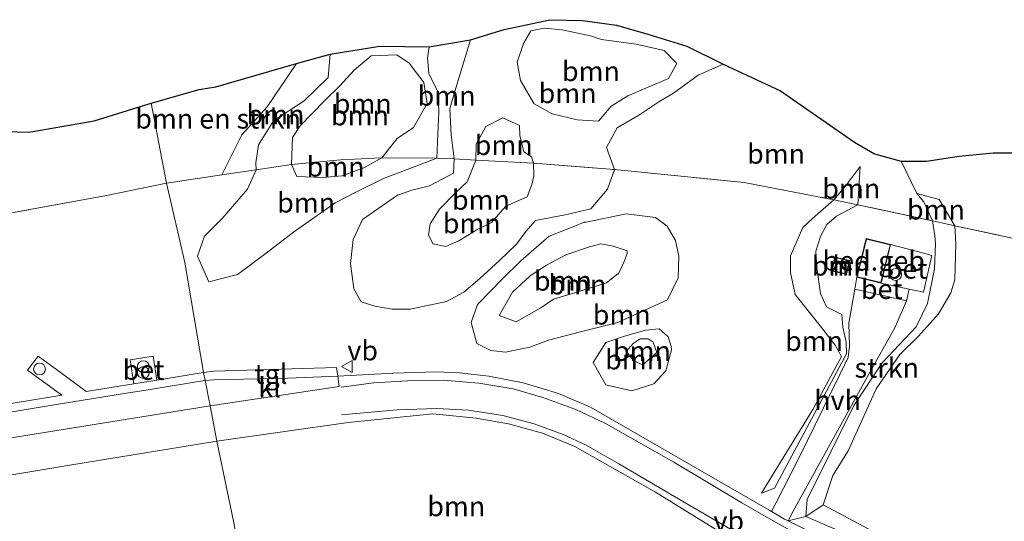
# Model space of a CAD drawing. Units: metres. Extents: x 180000 to 190000, y 466246 to 468589.
# Drawn here: x 180662 to 180787, y 467866 to 467930 of the extents above; entities that cross this region are included whole.
import ezdxf
from ezdxf.enums import TextEntityAlignment as Align

# ---------------------------------------------------------------- set-up
doc = ezdxf.new("R2010")
doc.units = ezdxf.units.M
doc.linetypes.add('IE-TERREINAFSCHEIDING', pattern=[10, 8, -2])
doc.layers.get('0').update_dxf_attribs({"lineweight": 25})
for name, color, linetype, lineweight in [('B-ME-GR-BOMENSTRUIKEN-GV-B6', 93, 'Continuous', 18), ('B-ME-GR-BOOM-GV-B6', 93, 'Continuous', 18), ('B-ME-GR-STRUIKEN-GV-B6', 93, 'Continuous', 18), ('B-ME-GW-KRUINLIJN-L-B1', 93, 'Continuous', 18), ('B-ME-GW-TEENLIJN-L-B1', 93, 'Continuous', 18), ('B-ME-IE-GRASLAND-GV-B6', 93, 'Continuous', 18), ('B-ME-IE-HULPGEOMETRIE-L-B1', 53, 'Continuous', 18), ('B-ME-IE-INRICHTINGSELEMENT-S-B1', 253, 'Continuous', 18), ('B-ME-IE-TERREINAFSCHEIDING-RASTERHEKWERK-L-B1', 8, 'IE-TERREINAFSCHEIDING', 18), ('B-ME-KG-KADASTRAAL-DAKRAND-L-B1', 13, 'Continuous', 18), ('B-ME-KG-KADASTRAAL-OPNAMEDTMGRENS-L-B1', 10, 'Continuous', 25), ('B-ME-OG-BEBOUWING-GV-B6', 173, 'Continuous', 18), ('B-ME-OG-BEBOUWING-S-B1', 173, 'Continuous', 18), ('B-ME-VH-VERH_SOORT-BETON-OVERIG-GV-B6', 8, 'IE-TERREINAFSCHEIDING-NATUURLIJK-HOUTWAL', 18), ('B-ME-VH-VERH_SOORT-BITUMEN-GV-B6', 8, 'IE-TERREINAFSCHEIDING-NATUURLIJK-HOUTWAL', 18), ('B-ME-VH-VERH_SOORT-HALF_VERHARDING-GV-B6', 8, 'IE-TERREINAFSCHEIDING-NATUURLIJK-HOUTWAL', 18), ('B-ME-VH-VERH_SOORT-KLINKERS-GV-B6', 8, 'IE-TERREINAFSCHEIDING-NATUURLIJK-HOUTWAL', 18), ('B-ME-VH-VERH_SOORT-TEGELS-GV-B6', 8, 'Continuous', 18), ('B-ME-VW-MARKERING-STREEP-015-L-B1', 7, 'Continuous', 18), ('B-ME-VW-MEUBILAIR_WEGMEUBILAIR-VERKEERSBORD-S-B1', 8, 'Continuous', 18)]:
    doc.layers.add(name, color=color, linetype=linetype, lineweight=lineweight)
doc.styles.add('NLCS-ISO', font='NLCS-ISO.TTF')
doc.linetypes.add('IE-TERREINAFSCHEIDING-NATUURLIJK-HOUTWAL', pattern='A,7,-1.5,[67,NLCS.SHX,S=0.75,R=45,X=0,Y=0],-1.5,7,-1.5,[70,NLCS.SHX,S=0.75,R=0,X=0,Y=0],-1.5', length=20)

# ---------------------------------------------------------------- blocks, each defined once
blk = doc.blocks.new('dtb')
blk.add_circle((0, 0), 0.75)
blk = doc.blocks.new('verkeersbord')
for p, q in [((0, 0.75), (-0.75, -0.625)), ((0.75, -0.625), (0, 0.75)), ((-0.75, -0.625), (0.75, -0.625))]:
    blk.add_line(p, q)
blk = doc.blocks.new('prullenbak')
for centre in [(-0.375, 0), (0.375, 0)]:
    blk.add_circle(centre, 0.75)

msp = doc.modelspace()

# ---------------------------------------------------------------- linework, layer by layer
at = {"layer": 'B-ME-GR-BOMENSTRUIKEN-GV-B6'}
for points in [[(180680.649, 467909.367, 29.2), (180678.673, 467919.519, 29.346), (180684.798, 467921.275, 29.12), (180686.913, 467921.612, 29.132), (180697.137, 467924.542, 29.43), (180693.4, 467919.074, 29.298), (180690.178, 467915.507, 29.298), (180687.653, 467910.445, 29.395), (180680.649, 467909.367, 29.2)], [(180657.191, 467916.021, 29.25), (180663.185, 467915.847, 29.228), (180667.089, 467916.522, 29.268), (180671.462, 467917.293, 29.298), (180678.673, 467919.519, 29.346), (180680.649, 467909.367, 29.2), (180673.007, 467907.788, 29.158), (180653.535, 467904.256, 29.344)]]:
    msp.add_polyline3d(points, dxfattribs=at)
at = {"layer": 'B-ME-GR-BOOM-GV-B6'}
for points in [[(180717.14, 467912.443, 29.759), (180716.765, 467915.516, 29.523), (180716.589, 467918.851, 29.493), (180717.315, 467921.44, 29.481), (180718.491, 467925.196, 29.465), (180719.197, 467927.545, 29.252), (180723.477, 467928.883, 29.258), (180729.25, 467930.122, 29.302), (180733.4, 467930.01, 29.296), (180737.731, 467929.43, 29.37), (180741.671, 467928.279, 29.404), (180746.649, 467926.753, 29.406), (180751.26, 467924.474, 29.432), (180748.091, 467923.101, 29.489), (180744.929, 467920.811, 29.489), (180743.212, 467919.8, 29.497), (180740.543, 467918.024, 29.465), (180737.808, 467916.381, 29.467), (180736.435, 467913.891, 29.511), (180737.476, 467911.097, 29.643), (180727.201, 467911.921, 29.871), (180726.921, 467912.726, 29.959), (180725.944, 467913.343, 29.959), (180725.448, 467915.413, 29.961), (180725.416, 467916.677, 29.933), (180723.282, 467917.676, 29.925), (180721.156, 467916.562, 29.925), (180719.936, 467914.328, 29.889), (180719.885, 467912.3, 29.789), (180717.14, 467912.443, 29.759)], [(180729.572, 467918.186, 30.082), (180727.285, 467919.446, 30.066), (180725.537, 467922.424, 30.06), (180725.126, 467924.741, 30.038), (180725.929, 467927.106, 29.944), (180726.862, 467928.69, 29.646), (180728.55, 467929.063, 29.646), (180730.839, 467928.813, 29.646), (180734.416, 467928.083, 29.63), (180735.819, 467927.617, 29.634), (180740.203, 467926.997, 29.76), (180743.763, 467926.217, 29.806), (180745.35, 467924.579, 29.852), (180744.319, 467922.675, 29.78), (180739.172, 467920.466, 29.81), (180737.052, 467919.142, 29.854), (180735.432, 467917.251, 29.946), (180732.734, 467917.398, 30.046), (180729.572, 467918.186, 30.082)], [(180729.572, 467918.186, 30.082), (180732.734, 467917.398, 30.046), (180735.432, 467917.251, 29.946), (180737.052, 467919.142, 29.854), (180739.172, 467920.466, 29.81), (180744.319, 467922.675, 29.78), (180745.35, 467924.579, 29.852), (180743.763, 467926.217, 29.806), (180740.203, 467926.997, 29.76), (180735.819, 467927.617, 29.634), (180734.416, 467928.083, 29.63), (180730.839, 467928.813, 29.646), (180728.55, 467929.063, 29.646), (180726.862, 467928.69, 29.646), (180725.929, 467927.106, 29.944), (180725.126, 467924.741, 30.038), (180725.537, 467922.424, 30.06), (180727.285, 467919.446, 30.066), (180729.572, 467918.186, 30.082)], [(180717.14, 467912.443, 29.759), (180714.919, 467912.558, 29.734), (180715.041, 467915.605, 29.608), (180715.175, 467918.396, 29.586), (180715.094, 467920.874, 29.526), (180713.893, 467923.293, 29.432), (180713.739, 467925.269, 29.428), (180713.939, 467926.659, 29.284), (180719.197, 467927.545, 29.252), (180718.491, 467925.196, 29.465), (180717.315, 467921.44, 29.481), (180716.589, 467918.851, 29.493), (180716.765, 467915.516, 29.523), (180717.14, 467912.443, 29.759)], [(180701.378, 467925.758, 29.554), (180701.154, 467922.768, 29.408), (180698.08, 467919.833, 29.366), (180694.199, 467917.303, 29.424), (180692.316, 467914.25, 29.378), (180691.951, 467911.944, 29.36), (180692.018, 467911.075, 29.573), (180687.653, 467910.445, 29.395), (180690.178, 467915.507, 29.298), (180693.4, 467919.074, 29.298), (180697.137, 467924.542, 29.43), (180701.378, 467925.758, 29.554)], [(180707.952, 467912.605, 29.763), (180709.898, 467915.033, 29.855), (180711.959, 467916.443, 29.937), (180713.704, 467919.478, 29.963), (180713.288, 467922.169, 29.915), (180711.425, 467924.616, 29.971), (180709.851, 467925.645, 29.919), (180706.599, 467925.55, 29.901), (180704.433, 467923.703, 29.895), (180702.635, 467921.742, 29.881), (180700.666, 467919.827, 29.881), (180697.581, 467916.632, 29.879), (180696.605, 467915.183, 29.879), (180696.501, 467911.722, 29.755), (180692.018, 467911.075, 29.573), (180691.951, 467911.944, 29.36), (180692.316, 467914.25, 29.378), (180694.199, 467917.303, 29.424), (180698.08, 467919.833, 29.366), (180701.154, 467922.768, 29.408), (180701.378, 467925.758, 29.554), (180707.7, 467926.766, 29.51), (180713.939, 467926.659, 29.284), (180713.739, 467925.269, 29.428), (180713.893, 467923.293, 29.432), (180715.094, 467920.874, 29.526), (180715.175, 467918.396, 29.586), (180715.041, 467915.605, 29.608), (180714.919, 467912.558, 29.734), (180707.952, 467912.605, 29.763)], [(180707.952, 467912.605, 29.763), (180702.73, 467912.328, 29.97), (180696.501, 467911.722, 29.755), (180696.605, 467915.183, 29.879), (180697.581, 467916.632, 29.879), (180700.666, 467919.827, 29.881), (180702.635, 467921.742, 29.881), (180704.433, 467923.703, 29.895), (180706.599, 467925.55, 29.901), (180709.851, 467925.645, 29.919), (180711.425, 467924.616, 29.971), (180713.288, 467922.169, 29.915), (180713.704, 467919.478, 29.963), (180711.959, 467916.443, 29.937), (180709.898, 467915.033, 29.855), (180707.952, 467912.605, 29.763)], [(180777.814, 467904.578, 29.794), (180768.322, 467906.626, 29.841), (180768.642, 467911.485, 30.051), (180766.712, 467908.942, 30.001), (180765.295, 467907.279, 29.856), (180753.919, 467909.458, 29.734), (180737.476, 467911.097, 29.643), (180736.435, 467913.891, 29.511), (180737.808, 467916.381, 29.467), (180740.543, 467918.024, 29.465), (180743.212, 467919.8, 29.497), (180744.929, 467920.811, 29.489), (180748.091, 467923.101, 29.489), (180751.26, 467924.474, 29.432), (180758.538, 467921.079, 29.552), (180767.889, 467914.563, 29.722), (180770.461, 467913.107, 29.754), (180773.81, 467912.157, 29.756), (180775.809, 467908.062, 30.014), (180776.705, 467907.01, 30.014), (180777.814, 467904.578, 29.794)], [(180727.201, 467911.921, 29.871), (180719.885, 467912.3, 29.789), (180719.936, 467914.328, 29.889), (180721.156, 467916.562, 29.925), (180723.282, 467917.676, 29.925), (180725.416, 467916.677, 29.933), (180725.448, 467915.413, 29.961), (180725.944, 467913.343, 29.959), (180726.921, 467912.726, 29.959), (180727.201, 467911.921, 29.871)], [(180775.809, 467908.062, 30.014), (180773.81, 467912.157, 29.756), (180777.025, 467912.175, 29.728), (180781.189, 467912.817, 29.64), (180785.5, 467913.244, 29.732), (180790.789, 467913.217, 29.768), (180795.296, 467912.379, 29.858), (180800.151, 467909.357, 29.914), (180805.294, 467906.281, 29.872), (180809.606, 467903.278, 29.902), (180813.792, 467900.33, 29.94), (180808.008, 467900.029, 29.948), (180803.013, 467900.307, 30.008), (180795.985, 467900.658, 29.704), (180780.632, 467903.97, 29.78), (180778.638, 467907.298, 29.926), (180775.809, 467908.062, 30.014)], [(180685.339, 467885.329, 29.718), (180682.967, 467899.289, 29.22), (180680.649, 467909.367, 29.2), (180687.653, 467910.445, 29.395), (180692.018, 467911.075, 29.573), (180690.902, 467908.629, 29.29), (180687.682, 467904.875, 29.296), (180685.451, 467902.643, 29.286), (180684.578, 467900.104, 29.286), (180686.008, 467896.871, 29.284), (180689.64, 467897.792, 29.284), (180693.114, 467900.382, 29.294), (180696.727, 467903.157, 29.324), (180702.043, 467906.869, 29.352), (180704.829, 467908.308, 29.326), (180708.149, 467909.961, 29.334), (180712.948, 467911.794, 29.39), (180714.919, 467912.558, 29.734), (180717.14, 467912.443, 29.759), (180717.054, 467910.645, 29.551), (180713.984, 467909.049, 29.389), (180711.737, 467908.482, 29.365), (180709.943, 467907.86, 29.365), (180705.479, 467904.782, 29.387), (180704.329, 467902.204, 29.387), (180703.967, 467899.194, 29.417), (180704.41, 467895.966, 29.475), (180705.316, 467894.329, 29.519), (180707.063, 467893.747, 29.541), (180709.25, 467893.389, 29.545), (180711.528, 467893.396, 29.547), (180716.141, 467894.357, 29.605), (180718.349, 467895.554, 29.601), (180720.39, 467897.29, 29.627), (180722.874, 467899.557, 29.679), (180725.035, 467901.615, 29.665), (180726.222, 467903.234, 29.625), (180727.441, 467904.623, 29.565), (180731.401, 467905.377, 29.561), (180734.447, 467906.125, 29.595), (180736.593, 467908.627, 29.611), (180737.476, 467911.097, 29.643), (180753.919, 467909.458, 29.734), (180765.295, 467907.279, 29.856), (180762.579, 467904.869, 29.587), (180761.368, 467903.764, 29.535), (180759.797, 467900.142, 29.493), (180759.782, 467898.025, 29.485), (180760.373, 467895.264, 29.447), (180763.723, 467891.049, 29.471), (180765.464, 467888.798, 29.479), (180766.25, 467887.355, 29.487), (180762.615, 467880.631, 29.479), (180756.703, 467870.988, 29.515), (180756.121, 467870.045, 29.593), (180757.774, 467870.671, 29.659), (180766.897, 467887.732, 29.925), (180766.836, 467889.204, 29.927), (180766.409, 467891.118, 30.011), (180766.283, 467892.722, 29.953), (180764.343, 467893.677, 29.945), (180763.595, 467895.36, 29.949), (180763.14, 467898.68, 29.977), (180762.997, 467900.751, 30.029), (180763.609, 467902.621, 30.027), (180764.388, 467904.137, 30.021), (180765.605, 467905.196, 30.011), (180768.322, 467906.626, 29.841), (180777.814, 467904.578, 29.794), (180778.091, 467902.705, 29.983), (180778.158, 467901.704, 29.983), (180778.032, 467898.515, 29.983), (180777.158, 467894.096, 29.853), (180775.733, 467891.129, 29.835), (180771.426, 467886.568, 29.855), (180767.821, 467881.164, 29.807), (180761.896, 467869.216, 29.693), (180761.723, 467867.056, 29.693), (180759.483, 467866.52, 29.753), (180760.131, 467867.747, 29.727), (180769.533, 467884.822, 29.841), (180773.044, 467891.083, 29.917), (180774.482, 467894.421, 30.001), (180774.822, 467895.931, 30.039), (180776.651, 467895.532, 30.021), (180777.724, 467900.212, 30.005), (180775.874, 467900.694, 30.03), (180772.487, 467901.575, 30.077), (180769.381, 467902.333, 30.035), (180768.193, 467897.458, 29.991), (180767.957, 467895.922, 30.027), (180767.189, 467891.589, 30.049), (180767.258, 467888.686, 30.071), (180767.105, 467887.231, 30.025), (180760.824, 467874.46, 29.715), (180757.942, 467868.756, 29.677), (180757.39, 467867.69, 29.738), (180757.149, 467867.829, 29.737), (180734.404, 467880.935, 29.63), (180730.343, 467882.687, 29.63), (180725.867, 467884.027, 29.634), (180721.528, 467884.891, 29.618), (180717.817, 467885.299, 29.598), (180714.877, 467885.414, 29.634), (180709.38, 467885.269, 29.628), (180702.362, 467884.869, 29.626), (180702.202, 467885.978, 29.674), (180686.635, 467885.507, 29.686), (180685.339, 467885.329, 29.718)], [(180707.952, 467912.605, 29.763), (180714.919, 467912.558, 29.734), (180712.948, 467911.794, 29.39), (180708.149, 467909.961, 29.334), (180704.829, 467908.308, 29.326), (180702.043, 467906.869, 29.352), (180696.727, 467903.157, 29.324), (180693.114, 467900.382, 29.294), (180689.64, 467897.792, 29.284), (180686.008, 467896.871, 29.284), (180684.578, 467900.104, 29.286), (180685.451, 467902.643, 29.286), (180687.682, 467904.875, 29.296), (180690.902, 467908.629, 29.29), (180692.018, 467911.075, 29.573), (180696.501, 467911.722, 29.755), (180697.151, 467910.237, 29.645), (180700.458, 467910.104, 29.589), (180702.918, 467910.324, 29.619), (180705.761, 467911.348, 29.643), (180707.952, 467912.605, 29.763)], [(180707.952, 467912.605, 29.763), (180705.761, 467911.348, 29.643), (180702.918, 467910.324, 29.619), (180700.458, 467910.104, 29.589), (180697.151, 467910.237, 29.645), (180696.501, 467911.722, 29.755), (180702.73, 467912.328, 29.97), (180707.952, 467912.605, 29.763)], [(180717.14, 467912.443, 29.759), (180719.885, 467912.3, 29.789), (180718.784, 467909.542, 29.903), (180717.351, 467908.171, 30.105), (180715.269, 467906.053, 30.769), (180714.087, 467904.223, 30.813), (180713.879, 467902.832, 30.657), (180714.412, 467901.684, 30.491), (180716.082, 467901.326, 30.313), (180717.696, 467902.063, 30.205), (180720.123, 467903.547, 30.165), (180721.862, 467904.397, 30.101), (180723.697, 467906.434, 29.989), (180726.373, 467907.646, 29.927), (180726.981, 467909.21, 30.009), (180727.227, 467910.325, 30.009), (180727.201, 467911.921, 29.871), (180737.476, 467911.097, 29.643), (180736.593, 467908.627, 29.611), (180734.447, 467906.125, 29.595), (180731.401, 467905.377, 29.561), (180727.441, 467904.623, 29.565), (180726.222, 467903.234, 29.625), (180725.035, 467901.615, 29.665), (180722.874, 467899.557, 29.679), (180720.39, 467897.29, 29.627), (180718.349, 467895.554, 29.601), (180716.141, 467894.357, 29.605), (180711.528, 467893.396, 29.547), (180709.25, 467893.389, 29.545), (180707.063, 467893.747, 29.541), (180705.316, 467894.329, 29.519), (180704.41, 467895.966, 29.475), (180703.967, 467899.194, 29.417), (180704.329, 467902.204, 29.387), (180705.479, 467904.782, 29.387), (180709.943, 467907.86, 29.365), (180711.737, 467908.482, 29.365), (180713.984, 467909.049, 29.389), (180717.054, 467910.645, 29.551), (180717.14, 467912.443, 29.759)], [(180727.201, 467911.921, 29.871), (180727.227, 467910.325, 30.009), (180726.981, 467909.21, 30.009), (180726.373, 467907.646, 29.927), (180723.697, 467906.434, 29.989), (180721.862, 467904.397, 30.101), (180720.123, 467903.547, 30.165), (180717.696, 467902.063, 30.205), (180716.082, 467901.326, 30.313), (180714.412, 467901.684, 30.491), (180713.879, 467902.832, 30.657), (180714.087, 467904.223, 30.813), (180715.269, 467906.053, 30.769), (180717.351, 467908.171, 30.105), (180718.784, 467909.542, 29.903), (180719.885, 467912.3, 29.789), (180727.201, 467911.921, 29.871)], [(180768.322, 467906.626, 29.841), (180765.295, 467907.279, 29.856), (180766.712, 467908.942, 30.001), (180768.642, 467911.485, 30.051), (180768.322, 467906.626, 29.841)], [(180653.535, 467904.256, 29.344), (180673.007, 467907.788, 29.158), (180680.649, 467909.367, 29.2), (180682.967, 467899.289, 29.22), (180685.339, 467885.329, 29.718), (180684.786, 467885.251, 29.718), (180680.7049, 467884.591, 29.7169), (180679.4268, 467884.3843, 29.7165)], [(180768.322, 467906.626, 29.841), (180765.605, 467905.196, 30.011), (180764.388, 467904.137, 30.021), (180763.609, 467902.621, 30.027), (180762.997, 467900.751, 30.029), (180763.14, 467898.68, 29.977), (180763.595, 467895.36, 29.949), (180764.343, 467893.677, 29.945), (180766.283, 467892.722, 29.953), (180766.409, 467891.118, 30.011), (180766.836, 467889.204, 29.927), (180766.897, 467887.732, 29.925), (180757.774, 467870.671, 29.659), (180756.121, 467870.045, 29.593), (180756.703, 467870.988, 29.515), (180762.615, 467880.631, 29.479), (180766.25, 467887.355, 29.487), (180765.464, 467888.798, 29.479), (180763.723, 467891.049, 29.471), (180760.373, 467895.264, 29.447), (180759.782, 467898.025, 29.485), (180759.797, 467900.142, 29.493), (180761.368, 467903.764, 29.535), (180762.579, 467904.869, 29.587), (180765.295, 467907.279, 29.856), (180768.322, 467906.626, 29.841)], [(180777.814, 467904.578, 29.794), (180776.705, 467907.01, 30.014), (180775.809, 467908.062, 30.014), (180778.638, 467907.298, 29.926), (180780.632, 467903.97, 29.78), (180777.814, 467904.578, 29.794)], [(180726.705, 467888.57, 29.576), (180723.624, 467887.913, 29.64), (180721.759, 467888.15, 29.672), (180719.993, 467889.036, 29.666), (180719.278, 467891.686, 29.612), (180720.09, 467893.982, 29.576), (180723.261, 467897.236, 29.648), (180725.578, 467899.527, 29.592), (180729.169, 467902.627, 29.538), (180732.109, 467903.806, 29.524), (180733.732, 467904.475, 29.58), (180733.672, 467904.396, 29.578), (180738.947, 467905.496, 29.57), (180742.68, 467904.998, 29.566), (180744.122, 467903.903, 29.566), (180745.218, 467902.081, 29.56), (180745.632, 467900.093, 29.53), (180745.534, 467897.378, 29.498), (180744.179, 467894.585, 29.506), (180737.88, 467891.701, 29.566), (180733.137, 467890.486, 29.576), (180729.096, 467889.462, 29.564), (180726.705, 467888.57, 29.576)], [(180726.705, 467888.57, 29.576), (180729.096, 467889.462, 29.564), (180733.137, 467890.486, 29.576), (180737.88, 467891.701, 29.566), (180744.179, 467894.585, 29.506), (180745.534, 467897.378, 29.498), (180745.632, 467900.093, 29.53), (180745.218, 467902.081, 29.56), (180744.122, 467903.903, 29.566), (180742.68, 467904.998, 29.566), (180738.947, 467905.496, 29.57), (180733.672, 467904.396, 29.578), (180733.732, 467904.475, 29.58), (180732.109, 467903.806, 29.524), (180729.169, 467902.627, 29.538), (180725.578, 467899.527, 29.592), (180723.261, 467897.236, 29.648), (180720.09, 467893.982, 29.576), (180719.278, 467891.686, 29.612), (180719.993, 467889.036, 29.666), (180721.759, 467888.15, 29.672), (180723.624, 467887.913, 29.64), (180726.705, 467888.57, 29.576)], [(180793.87, 467856.049, 29.717), (180784.993, 467859.459, 29.477), (180775.276, 467863.341, 29.407), (180770.335, 467865.106, 29.373), (180763.92, 467868.548, 29.423), (180765.172, 467872.268, 29.321), (180767.088, 467875.42, 29.215), (180770.66, 467883.286, 29.273), (180773.637, 467887.617, 29.363), (180776.019, 467889.94, 29.297), (180778.543, 467892.777, 29.297), (180780.105, 467895.434, 29.409), (180780.628, 467897.103, 29.443), (180780.772, 467901.704, 29.585), (180780.632, 467903.97, 29.78), (180795.985, 467900.658, 29.704)], [(180733.354, 467895.754, 30.164), (180729.721, 467894.669, 30.11), (180728.115, 467893.533, 30.056), (180724.972, 467891.786, 30.056), (180722.821, 467892.571, 30.048), (180724.529, 467895.53, 30.032), (180726.755, 467897.622, 30.002), (180728.823, 467898.985, 30.02), (180731.299, 467900.289, 30.044), (180734.287, 467901.286, 30.074), (180735.737, 467901.672, 30.078), (180737.279, 467901.391, 30.082), (180739.076, 467900.792, 30.082), (180739.074, 467900.462, 30.082), (180738.674, 467899.444, 30.082), (180737.917, 467897.767, 30.084), (180737.904, 467897.859, 30.086), (180736.437, 467896.742, 30.188), (180733.354, 467895.754, 30.164)], [(180733.354, 467895.754, 30.164), (180736.437, 467896.742, 30.188), (180737.904, 467897.859, 30.086), (180737.917, 467897.767, 30.084), (180738.674, 467899.444, 30.082), (180739.074, 467900.462, 30.082), (180739.076, 467900.792, 30.082), (180737.279, 467901.391, 30.082), (180735.737, 467901.672, 30.078), (180734.287, 467901.286, 30.074), (180731.299, 467900.289, 30.044), (180728.823, 467898.985, 30.02), (180726.755, 467897.622, 30.002), (180724.529, 467895.53, 30.032), (180722.821, 467892.571, 30.048), (180724.972, 467891.786, 30.056), (180728.115, 467893.533, 30.056), (180729.721, 467894.669, 30.11), (180733.354, 467895.754, 30.164)], [(180766.898, 467897.801, 30.081), (180767.292, 467899.547, 30.013), (180765.422, 467899.995, 30.025), (180765.004, 467898.247, 30.013), (180766.898, 467897.801, 30.081)], [(180744.275, 467889.856, 29.503), (180744.63, 467888.637, 29.503), (180744.687, 467888.222, 29.503), (180743.952, 467885.537, 29.465), (180742.458, 467883.922, 29.563), (180739.669, 467883.023, 29.593), (180736.349, 467883.766, 29.559), (180734.762, 467886.602, 29.499), (180736.359, 467889.17, 29.481), (180738.585, 467889.898, 29.507), (180741.384, 467890.729, 29.541), (180743.126, 467890.874, 29.517), (180744.275, 467889.856, 29.503)], [(180744.275, 467889.856, 29.503), (180743.126, 467890.874, 29.517), (180741.384, 467890.729, 29.541), (180738.585, 467889.898, 29.507), (180736.359, 467889.17, 29.481), (180734.762, 467886.602, 29.499), (180736.349, 467883.766, 29.559), (180739.669, 467883.023, 29.593), (180742.458, 467883.922, 29.563), (180743.952, 467885.537, 29.465), (180744.687, 467888.222, 29.503), (180744.63, 467888.637, 29.503), (180744.275, 467889.856, 29.503)], [(180739.831, 467889.036, 29.847), (180740.713, 467889.626, 29.839), (180741.726, 467889.601, 29.831), (180742.346, 467889.192, 29.831), (180742.833, 467887.874, 29.871), (180741.047, 467886.336, 29.897), (180739.901, 467886.813, 29.873), (180738.94, 467887.997, 29.859), (180739.831, 467889.036, 29.847)], [(180739.831, 467889.036, 29.847), (180738.94, 467887.997, 29.859), (180739.901, 467886.813, 29.873), (180741.047, 467886.336, 29.897), (180742.833, 467887.874, 29.871), (180742.346, 467889.192, 29.831), (180741.726, 467889.601, 29.831), (180740.713, 467889.626, 29.839), (180739.831, 467889.036, 29.847)], [(180679.4268, 467884.3843, 29.7165), (180678.9529, 467887.4154, 29.7698), (180676.0086, 467886.9375, 29.7131), (180676.4932, 467883.9099, 29.7157), (180670.446, 467882.932, 29.714), (180667.773, 467884.904, 29.714), (180664.367, 467887.42, 29.709), (180662.987, 467885.633, 29.709), (180667.367, 467882.484, 29.722), (180653.941, 467880.263, 29.618)], [(180689.191, 467866.245, 29.368), (180687.037, 467876.628, 29.315), (180703.659, 467879.015, 29.399), (180714.403, 467880.094, 29.419), (180719.901, 467879.555, 29.469), (180724.006, 467878.847, 29.479), (180728.344, 467877.652, 29.485), (180732.422, 467875.95, 29.489), (180742.673, 467870.17, 29.641), (180750.9298, 467865.0225, 29.8083)], [(180659.468, 467872.117, 29.285), (180668.141, 467873.533, 29.329), (180687.037, 467876.628, 29.315), (180689.191, 467866.245, 29.368), (180690.585, 467858.445, 29.662), (180690.295, 467858.392, 29.66), (180689.7503, 467858.2921, 29.6599), (180688.4965, 467858.0621, 29.6596)]]:
    msp.add_polyline3d(points, dxfattribs=at)
at = {"layer": 'B-ME-GR-STRUIKEN-GV-B6'}
msp.add_polyline3d([(180777.814, 467904.578, 29.794), (180780.632, 467903.97, 29.78), (180780.772, 467901.704, 29.585), (180780.628, 467897.103, 29.443), (180780.105, 467895.434, 29.409), (180778.543, 467892.777, 29.297), (180776.019, 467889.94, 29.297), (180773.637, 467887.617, 29.363), (180770.66, 467883.286, 29.273), (180767.088, 467875.42, 29.215), (180765.172, 467872.268, 29.321), (180763.92, 467868.548, 29.423), (180761.723, 467867.056, 29.693), (180761.896, 467869.216, 29.693), (180767.821, 467881.164, 29.807), (180771.426, 467886.568, 29.855), (180775.733, 467891.129, 29.835), (180777.158, 467894.096, 29.853), (180778.032, 467898.515, 29.983), (180778.158, 467901.704, 29.983), (180778.091, 467902.705, 29.983), (180777.814, 467904.578, 29.794)], dxfattribs=at)
at = {"layer": 'B-ME-GW-KRUINLIJN-L-B1'}
for p, q in [((180768.642, 467911.485, 30.051), (180768.322, 467906.626, 29.841)), ((180777.814, 467904.578, 29.794), (180778.091, 467902.705, 29.983))]:
    msp.add_line(p, q, dxfattribs=at)
for points in [[(180729.572, 467918.186, 30.082), (180727.285, 467919.446, 30.066), (180725.537, 467922.424, 30.06), (180725.126, 467924.741, 30.038), (180725.929, 467927.106, 29.944), (180726.862, 467928.69, 29.646), (180728.55, 467929.063, 29.646), (180730.839, 467928.813, 29.646), (180734.416, 467928.083, 29.63), (180735.819, 467927.617, 29.634), (180740.203, 467926.997, 29.76), (180743.763, 467926.217, 29.806), (180745.35, 467924.579, 29.852), (180744.319, 467922.675, 29.78), (180739.172, 467920.466, 29.81), (180737.052, 467919.142, 29.854), (180735.432, 467917.251, 29.946), (180732.734, 467917.398, 30.046), (180729.572, 467918.186, 30.082)], [(180697.581, 467916.632, 29.879), (180700.666, 467919.827, 29.881), (180702.635, 467921.742, 29.881), (180704.433, 467923.703, 29.895), (180706.599, 467925.55, 29.901), (180709.851, 467925.645, 29.919), (180711.425, 467924.616, 29.971), (180713.288, 467922.169, 29.915), (180713.704, 467919.478, 29.963), (180711.959, 467916.443, 29.937), (180709.898, 467915.033, 29.855), (180707.952, 467912.605, 29.763), (180705.761, 467911.348, 29.643), (180702.918, 467910.324, 29.619), (180700.458, 467910.104, 29.589), (180697.151, 467910.237, 29.645), (180696.501, 467911.722, 29.755), (180696.605, 467915.183, 29.879), (180697.581, 467916.632, 29.879)], [(180727.201, 467911.921, 29.871), (180726.921, 467912.726, 29.959), (180725.944, 467913.343, 29.959), (180725.448, 467915.413, 29.961), (180725.416, 467916.677, 29.933), (180723.282, 467917.676, 29.925), (180721.156, 467916.562, 29.925), (180719.936, 467914.328, 29.889), (180719.885, 467912.3, 29.789)], [(180727.201, 467911.921, 29.871), (180727.227, 467910.325, 30.009), (180726.981, 467909.21, 30.009), (180726.373, 467907.646, 29.927), (180723.697, 467906.434, 29.989), (180721.862, 467904.397, 30.101), (180720.123, 467903.547, 30.165), (180717.696, 467902.063, 30.205), (180716.082, 467901.326, 30.313), (180714.412, 467901.684, 30.491), (180713.879, 467902.832, 30.657), (180714.087, 467904.223, 30.813), (180715.269, 467906.053, 30.769), (180717.351, 467908.171, 30.105), (180718.784, 467909.542, 29.903), (180719.885, 467912.3, 29.789)], [(180775.809, 467908.062, 30.014), (180776.705, 467907.01, 30.014), (180777.814, 467904.578, 29.794)], [(180756.121, 467870.045, 29.593), (180757.774, 467870.671, 29.659), (180766.897, 467887.732, 29.925), (180766.836, 467889.204, 29.927), (180766.409, 467891.118, 30.011), (180766.283, 467892.722, 29.953), (180764.343, 467893.677, 29.945), (180763.595, 467895.36, 29.949), (180763.14, 467898.68, 29.977), (180762.997, 467900.751, 30.029), (180763.609, 467902.621, 30.027), (180764.388, 467904.137, 30.021), (180765.605, 467905.196, 30.011), (180768.322, 467906.626, 29.841)], [(180778.091, 467902.705, 29.983), (180778.158, 467901.704, 29.983), (180778.032, 467898.515, 29.983), (180777.158, 467894.096, 29.853), (180775.733, 467891.129, 29.835), (180771.426, 467886.568, 29.855), (180767.821, 467881.164, 29.807), (180761.896, 467869.216, 29.693), (180761.723, 467867.056, 29.693)], [(180733.354, 467895.754, 30.164), (180736.437, 467896.742, 30.188), (180737.904, 467897.859, 30.086), (180737.917, 467897.767, 30.084), (180738.674, 467899.444, 30.082), (180739.074, 467900.462, 30.082), (180739.076, 467900.792, 30.082), (180737.279, 467901.391, 30.082), (180735.737, 467901.672, 30.078), (180734.287, 467901.286, 30.074), (180731.299, 467900.289, 30.044), (180728.823, 467898.985, 30.02), (180726.755, 467897.622, 30.002), (180724.529, 467895.53, 30.032), (180722.821, 467892.571, 30.048), (180724.972, 467891.786, 30.056), (180728.115, 467893.533, 30.056), (180729.721, 467894.669, 30.11), (180733.354, 467895.754, 30.164)], [(180739.831, 467889.036, 29.847), (180738.94, 467887.997, 29.859), (180739.901, 467886.813, 29.873), (180741.047, 467886.336, 29.897), (180742.833, 467887.874, 29.871), (180742.346, 467889.192, 29.831), (180741.726, 467889.601, 29.831), (180740.713, 467889.626, 29.839), (180739.831, 467889.036, 29.847)], [(181056.426, 467882.537, 32.169), (181042.812, 467879.894, 31.993), (180999.238, 467871.662, 31.667), (180962.609, 467865.04, 31.563), (180913.687, 467857.952, 31.283), (180887.037, 467853.756, 31.261), (180854.653, 467849.924, 30.855), (180830.743, 467849.04, 30.757), (180813.078, 467850.586, 30.599), (180791.678, 467854.862, 30.233), (180778.748, 467859.736, 30.093), (180761.723, 467867.056, 29.693)]]:
    msp.add_polyline3d(points, dxfattribs=at)
at = {"layer": 'B-ME-GW-TEENLIJN-L-B1'}
for p, q in [((180691.951, 467911.944, 29.36), (180692.018, 467911.075, 29.573)), ((180717.14, 467912.443, 29.759), (180717.054, 467910.645, 29.551)), ((180690.902, 467908.629, 29.29), (180692.018, 467911.075, 29.573)), ((180765.295, 467907.279, 29.856), (180762.579, 467904.869, 29.587)), ((180780.632, 467903.97, 29.78), (180780.772, 467901.704, 29.585)), ((180756.703, 467870.988, 29.515), (180756.121, 467870.045, 29.593))]:
    msp.add_line(p, q, dxfattribs=at)
for points in [[(180719.197, 467927.545, 29.252), (180718.491, 467925.196, 29.465), (180717.315, 467921.44, 29.481), (180716.589, 467918.851, 29.493), (180716.765, 467915.516, 29.523), (180717.14, 467912.443, 29.759)], [(180713.939, 467926.659, 29.284), (180713.739, 467925.269, 29.428), (180713.893, 467923.293, 29.432), (180715.094, 467920.874, 29.526), (180715.175, 467918.396, 29.586), (180715.041, 467915.605, 29.608), (180714.919, 467912.558, 29.734), (180712.948, 467911.794, 29.39), (180708.149, 467909.961, 29.334), (180704.829, 467908.308, 29.326), (180702.043, 467906.869, 29.352), (180696.727, 467903.157, 29.324), (180693.114, 467900.382, 29.294), (180689.64, 467897.792, 29.284), (180686.008, 467896.871, 29.284), (180684.578, 467900.104, 29.286), (180685.451, 467902.643, 29.286), (180687.682, 467904.875, 29.296), (180690.902, 467908.629, 29.29)], [(180701.378, 467925.758, 29.554), (180701.154, 467922.768, 29.408), (180698.08, 467919.833, 29.366), (180694.199, 467917.303, 29.424), (180692.316, 467914.25, 29.378), (180691.951, 467911.944, 29.36)], [(180751.26, 467924.474, 29.432), (180748.091, 467923.101, 29.489), (180744.929, 467920.811, 29.489), (180743.212, 467919.8, 29.497), (180740.543, 467918.024, 29.465), (180737.808, 467916.381, 29.467), (180736.435, 467913.891, 29.511), (180737.476, 467911.097, 29.643)], [(180717.054, 467910.645, 29.551), (180713.984, 467909.049, 29.389), (180711.737, 467908.482, 29.365), (180709.943, 467907.86, 29.365), (180705.479, 467904.782, 29.387), (180704.329, 467902.204, 29.387), (180703.967, 467899.194, 29.417), (180704.41, 467895.966, 29.475), (180705.316, 467894.329, 29.519), (180707.063, 467893.747, 29.541), (180709.25, 467893.389, 29.545), (180711.528, 467893.396, 29.547), (180716.141, 467894.357, 29.605), (180718.349, 467895.554, 29.601), (180720.39, 467897.29, 29.627), (180722.874, 467899.557, 29.679), (180725.035, 467901.615, 29.665), (180726.222, 467903.234, 29.625), (180727.441, 467904.623, 29.565), (180731.401, 467905.377, 29.561), (180734.447, 467906.125, 29.595), (180736.593, 467908.627, 29.611), (180737.476, 467911.097, 29.643)], [(180765.295, 467907.279, 29.856), (180766.712, 467908.942, 30.001), (180768.642, 467911.485, 30.051)], [(180780.632, 467903.97, 29.78), (180778.638, 467907.298, 29.926), (180775.809, 467908.062, 30.014)], [(180726.705, 467888.57, 29.576), (180723.624, 467887.913, 29.64), (180721.759, 467888.15, 29.672), (180719.993, 467889.036, 29.666), (180719.278, 467891.686, 29.612), (180720.09, 467893.982, 29.576), (180723.261, 467897.236, 29.648), (180725.578, 467899.527, 29.592), (180729.169, 467902.627, 29.538), (180732.109, 467903.806, 29.524), (180733.732, 467904.475, 29.58), (180733.672, 467904.396, 29.578), (180738.947, 467905.496, 29.57), (180742.68, 467904.998, 29.566), (180744.122, 467903.903, 29.566), (180745.218, 467902.081, 29.56), (180745.632, 467900.093, 29.53), (180745.534, 467897.378, 29.498), (180744.179, 467894.585, 29.506), (180737.88, 467891.701, 29.566), (180733.137, 467890.486, 29.576), (180729.096, 467889.462, 29.564), (180726.705, 467888.57, 29.576)], [(180762.579, 467904.869, 29.587), (180761.368, 467903.764, 29.535), (180759.797, 467900.142, 29.493), (180759.782, 467898.025, 29.485), (180760.373, 467895.264, 29.447), (180763.723, 467891.049, 29.471), (180765.464, 467888.798, 29.479), (180766.25, 467887.355, 29.487), (180762.615, 467880.631, 29.479), (180756.703, 467870.988, 29.515)], [(180780.772, 467901.704, 29.585), (180780.628, 467897.103, 29.443), (180780.105, 467895.434, 29.409), (180778.543, 467892.777, 29.297), (180776.019, 467889.94, 29.297), (180773.637, 467887.617, 29.363), (180770.66, 467883.286, 29.273), (180767.088, 467875.42, 29.215), (180765.172, 467872.268, 29.321), (180763.92, 467868.548, 29.423)], [(180744.275, 467889.856, 29.503), (180743.126, 467890.874, 29.517), (180741.384, 467890.729, 29.541), (180738.585, 467889.898, 29.507), (180736.359, 467889.17, 29.481), (180734.762, 467886.602, 29.499), (180736.349, 467883.766, 29.559), (180739.669, 467883.023, 29.593), (180742.458, 467883.922, 29.563), (180743.952, 467885.537, 29.465), (180744.687, 467888.222, 29.503), (180744.63, 467888.637, 29.503), (180744.275, 467889.856, 29.503)], [(180763.92, 467868.548, 29.423), (180770.335, 467865.106, 29.373), (180775.276, 467863.341, 29.407), (180784.993, 467859.459, 29.477), (180793.87, 467856.049, 29.717)]]:
    msp.add_polyline3d(points, dxfattribs=at)
at = {"layer": 'B-ME-IE-GRASLAND-GV-B6'}
for points in [[(180791.678, 467854.862, 30.233), (180778.748, 467859.736, 30.093), (180761.723, 467867.056, 29.693), (180763.92, 467868.548, 29.423), (180770.335, 467865.106, 29.373), (180775.276, 467863.341, 29.407), (180784.993, 467859.459, 29.477), (180793.87, 467856.049, 29.717)], [(180791.376, 467853.32, 30.386), (180783.529, 467855.682, 30.286), (180777.359, 467857.85, 30.178), (180773.394, 467859.591, 29.976), (180770.327, 467861.149, 29.936), (180759.483, 467866.52, 29.753), (180761.723, 467867.056, 29.693), (180778.748, 467859.736, 30.093), (180791.678, 467854.862, 30.233)]]:
    msp.add_polyline3d(points, dxfattribs=at)
at = {"layer": 'B-ME-IE-HULPGEOMETRIE-L-B1'}
msp.add_polyline3d([(180701.967, 467800.114, 31.175), (180701.252, 467803.774, 31.112), (180700.574, 467807.25, 30.94), (180699.692, 467811.771, 30.833), (180698.3245, 467819.123, 30.2092), (180696.373, 467829.615, 29.319), (180693.768, 467843.147, 29.391), (180692.559, 467848.327, 29.4), (180691.602, 467853.234, 29.541), (180690.806, 467857.309, 29.687), (180690.585, 467858.445, 29.662), (180689.191, 467866.245, 29.368), (180687.037, 467876.628, 29.315), (180686.163, 467881.105, 29.508), (180685.535, 467884.323, 29.673), (180685.339, 467885.329, 29.718), (180682.967, 467899.289, 29.22), (180680.649, 467909.367, 29.2), (180678.673, 467919.519, 29.346)], dxfattribs=at)
at = {"layer": 'B-ME-IE-TERREINAFSCHEIDING-RASTERHEKWERK-L-B1'}
for p, q in [((180717.14, 467912.443, 29.759), (180719.885, 467912.3, 29.789)), ((180687.653, 467910.445, 29.395), (180692.018, 467911.075, 29.573)), ((180680.649, 467909.367, 29.2), (180687.653, 467910.445, 29.395)), ((180768.322, 467906.626, 29.841), (180765.295, 467907.279, 29.856)), ((180777.814, 467904.578, 29.794), (180768.322, 467906.626, 29.841)), ((180780.632, 467903.97, 29.78), (180777.814, 467904.578, 29.794)), ((180772.487, 467901.575, 30.077), (180775.874, 467900.694, 30.03)), ((180774.822, 467895.931, 30.039), (180771.299, 467896.7, 30.073))]:
    msp.add_line(p, q, dxfattribs=at)
for points in [[(180692.018, 467911.075, 29.573), (180696.501, 467911.722, 29.755), (180702.73, 467912.328, 29.97), (180707.952, 467912.605, 29.763), (180714.919, 467912.558, 29.734), (180717.14, 467912.443, 29.759)], [(180719.885, 467912.3, 29.789), (180727.201, 467911.921, 29.871), (180737.476, 467911.097, 29.643), (180753.919, 467909.458, 29.734), (180765.295, 467907.279, 29.856)], [(180680.649, 467909.367, 29.2), (180673.007, 467907.788, 29.158), (180653.535, 467904.256, 29.344), (180649.302, 467903.322, 29.614), (180641.534, 467901.863, 29.588), (180631.067, 467899.983, 29.356), (180615.462, 467897.075, 29.827)], [(180854.122, 467890.715, 29.743), (180847.709, 467890.264, 29.832), (180844.081, 467890.24, 29.848), (180795.985, 467900.658, 29.704), (180780.632, 467903.97, 29.78)], [(180775.874, 467900.694, 30.03), (180777.724, 467900.212, 30.005), (180776.651, 467895.532, 30.021), (180774.822, 467895.931, 30.039)]]:
    msp.add_polyline3d(points, dxfattribs=at)
at = {"layer": 'B-ME-KG-KADASTRAAL-DAKRAND-L-B1'}
for points in [[(180768.253, 467897.494, 33.393), (180771.263, 467896.761, 33.393), (180772.427, 467901.539, 33.393), (180769.418, 467902.272, 33.393), (180768.253, 467897.494, 33.393)], [(180765.065, 467898.284, 31.475), (180766.86, 467897.861, 31.475), (180767.233, 467899.51, 31.475), (180765.459, 467899.935, 31.475), (180765.065, 467898.284, 31.475)]]:
    msp.add_polyline3d(points, dxfattribs=at)
at = {"layer": 'B-ME-KG-KADASTRAAL-OPNAMEDTMGRENS-L-B1'}
msp.add_polyline3d([(180657.191, 467916.021, 29.25), (180663.185, 467915.847, 29.228), (180667.089, 467916.522, 29.268), (180671.462, 467917.293, 29.298), (180678.673, 467919.519, 29.346), (180684.798, 467921.275, 29.12), (180686.913, 467921.612, 29.132), (180697.137, 467924.542, 29.43), (180701.378, 467925.758, 29.554), (180707.7, 467926.766, 29.51), (180713.939, 467926.659, 29.284), (180719.197, 467927.545, 29.252), (180723.477, 467928.883, 29.258), (180729.25, 467930.122, 29.302), (180733.4, 467930.01, 29.296), (180737.731, 467929.43, 29.37), (180741.671, 467928.279, 29.404), (180746.649, 467926.753, 29.406), (180751.26, 467924.474, 29.432), (180758.538, 467921.079, 29.552), (180767.889, 467914.563, 29.722), (180770.461, 467913.107, 29.754), (180773.81, 467912.157, 29.756), (180777.025, 467912.175, 29.728), (180781.189, 467912.817, 29.64), (180785.5, 467913.244, 29.732), (180790.789, 467913.217, 29.768)], dxfattribs=at)
msp.add_polyline3d([(180657.191, 467916.021, 29.25), (180663.185, 467915.847, 29.228), (180667.089, 467916.522, 29.268), (180671.462, 467917.293, 29.298), (180678.673, 467919.519, 29.346), (180684.798, 467921.275, 29.12), (180686.913, 467921.612, 29.132), (180697.137, 467924.542, 29.43), (180701.378, 467925.758, 29.554), (180707.7, 467926.766, 29.51), (180713.939, 467926.659, 29.284), (180719.197, 467927.545, 29.252), (180723.477, 467928.883, 29.258), (180729.25, 467930.122, 29.302), (180733.4, 467930.01, 29.296), (180737.731, 467929.43, 29.37), (180741.671, 467928.279, 29.404), (180746.649, 467926.753, 29.406), (180751.26, 467924.474, 29.432), (180758.538, 467921.079, 29.552), (180767.889, 467914.563, 29.722), (180770.461, 467913.107, 29.754), (180773.81, 467912.157, 29.756), (180777.025, 467912.175, 29.728), (180781.189, 467912.817, 29.64), (180785.5, 467913.244, 29.732), (180790.789, 467913.217, 29.768)], dxfattribs=at)
msp.add_polyline3d([(180657.191, 467916.021, 29.25), (180663.185, 467915.847, 29.228), (180667.089, 467916.522, 29.268), (180671.462, 467917.293, 29.298), (180678.673, 467919.519, 29.346), (180684.798, 467921.275, 29.12), (180686.913, 467921.612, 29.132), (180697.137, 467924.542, 29.43), (180701.378, 467925.758, 29.554), (180707.7, 467926.766, 29.51), (180713.939, 467926.659, 29.284), (180719.197, 467927.545, 29.252), (180723.477, 467928.883, 29.258), (180729.25, 467930.122, 29.302), (180733.4, 467930.01, 29.296), (180737.731, 467929.43, 29.37), (180741.671, 467928.279, 29.404), (180746.649, 467926.753, 29.406), (180751.26, 467924.474, 29.432), (180758.538, 467921.079, 29.552), (180767.889, 467914.563, 29.722), (180770.461, 467913.107, 29.754), (180773.81, 467912.157, 29.756), (180777.025, 467912.175, 29.728), (180781.189, 467912.817, 29.64), (180785.5, 467913.244, 29.732), (180790.789, 467913.217, 29.768)], dxfattribs=at)
msp.add_polyline3d([(180657.191, 467916.021, 29.25), (180663.185, 467915.847, 29.228), (180667.089, 467916.522, 29.268), (180671.462, 467917.293, 29.298), (180678.673, 467919.519, 29.346), (180684.798, 467921.275, 29.12), (180686.913, 467921.612, 29.132), (180697.137, 467924.542, 29.43), (180701.378, 467925.758, 29.554), (180707.7, 467926.766, 29.51), (180713.939, 467926.659, 29.284), (180719.197, 467927.545, 29.252), (180723.477, 467928.883, 29.258), (180729.25, 467930.122, 29.302), (180733.4, 467930.01, 29.296), (180737.731, 467929.43, 29.37), (180741.671, 467928.279, 29.404), (180746.649, 467926.753, 29.406), (180751.26, 467924.474, 29.432), (180758.538, 467921.079, 29.552), (180767.889, 467914.563, 29.722), (180770.461, 467913.107, 29.754), (180773.81, 467912.157, 29.756), (180777.025, 467912.175, 29.728), (180781.189, 467912.817, 29.64), (180785.5, 467913.244, 29.732), (180790.789, 467913.217, 29.768)], dxfattribs=at)
at = {"layer": 'B-ME-OG-BEBOUWING-GV-B6'}
for points in [[(180771.299, 467896.7, 30.073), (180768.193, 467897.458, 29.991), (180769.381, 467902.333, 30.035), (180772.487, 467901.575, 30.077), (180771.299, 467896.7, 30.073)], [(180766.898, 467897.801, 30.081), (180765.004, 467898.247, 30.013), (180765.422, 467899.995, 30.025), (180767.292, 467899.547, 30.013), (180766.898, 467897.801, 30.081)]]:
    msp.add_polyline3d(points, dxfattribs=at)
at = {"layer": 'B-ME-VH-VERH_SOORT-BETON-OVERIG-GV-B6'}
for points in [[(180771.299, 467896.7, 30.073), (180772.487, 467901.575, 30.077), (180775.874, 467900.694, 30.03), (180777.724, 467900.212, 30.005), (180776.651, 467895.532, 30.021), (180774.822, 467895.931, 30.039), (180771.299, 467896.7, 30.073)], [(180771.299, 467896.7, 30.073), (180774.822, 467895.931, 30.039), (180774.482, 467894.421, 30.001), (180767.957, 467895.922, 30.027), (180768.193, 467897.458, 29.991), (180771.299, 467896.7, 30.073)], [(180679.4268, 467884.3843, 29.7165), (180676.4932, 467883.9099, 29.7157), (180676.0086, 467886.9375, 29.7131), (180678.9529, 467887.4154, 29.7698), (180679.4268, 467884.3843, 29.7165)]]:
    msp.add_polyline3d(points, dxfattribs=at)
at = {"layer": 'B-ME-VH-VERH_SOORT-BITUMEN-GV-B6'}
for points in [[(180750.9298, 467865.0225, 29.8083), (180742.673, 467870.17, 29.641), (180732.422, 467875.95, 29.489), (180728.344, 467877.652, 29.485), (180724.006, 467878.847, 29.479), (180719.901, 467879.555, 29.469), (180714.403, 467880.094, 29.419), (180703.659, 467879.015, 29.399), (180687.037, 467876.628, 29.315), (180686.163, 467881.105, 29.508), (180702.517, 467883.569, 29.598), (180702.362, 467884.869, 29.626), (180709.38, 467885.269, 29.628), (180714.877, 467885.414, 29.634), (180717.817, 467885.299, 29.598), (180721.528, 467884.891, 29.618), (180725.867, 467884.027, 29.634), (180730.343, 467882.687, 29.63), (180734.404, 467880.935, 29.63), (180757.149, 467867.829, 29.737), (180757.39, 467867.69, 29.738), (180759.041, 467866.739, 29.746), (180759.483, 467866.52, 29.753), (180770.327, 467861.149, 29.936)], [(180654.085, 467875.962, 29.46), (180686.163, 467881.105, 29.508), (180687.037, 467876.628, 29.315), (180668.141, 467873.533, 29.329), (180659.468, 467872.117, 29.285)]]:
    msp.add_polyline3d(points, dxfattribs=at)
at = {"layer": 'B-ME-VH-VERH_SOORT-HALF_VERHARDING-GV-B6'}
msp.add_polyline3d([(180774.482, 467894.421, 30.001), (180773.044, 467891.083, 29.917), (180769.533, 467884.822, 29.841), (180760.131, 467867.747, 29.727), (180759.483, 467866.52, 29.753), (180759.041, 467866.739, 29.746), (180757.39, 467867.69, 29.738), (180757.942, 467868.756, 29.677), (180760.824, 467874.46, 29.715), (180767.105, 467887.231, 30.025), (180767.258, 467888.686, 30.071), (180767.189, 467891.589, 30.049), (180767.957, 467895.922, 30.027), (180774.482, 467894.421, 30.001)], dxfattribs=at)
at = {"layer": 'B-ME-VH-VERH_SOORT-KLINKERS-GV-B6'}
for points in [[(180685.535, 467884.323, 29.673), (180686.626, 467884.422, 29.684), (180696.008, 467884.606, 29.65), (180702.362, 467884.869, 29.626), (180702.517, 467883.569, 29.598), (180686.163, 467881.105, 29.508), (180685.535, 467884.323, 29.673)], [(180650.584, 467878.613, 29.643), (180665.878, 467881.169, 29.664), (180675.5668, 467882.7144, 29.651), (180678.567, 467883.193, 29.647), (180684.943, 467884.235, 29.668), (180685.535, 467884.323, 29.673)], [(180685.535, 467884.323, 29.673), (180686.163, 467881.105, 29.508), (180654.085, 467875.962, 29.46)]]:
    msp.add_polyline3d(points, dxfattribs=at)
at = {"layer": 'B-ME-VH-VERH_SOORT-TEGELS-GV-B6'}
for points in [[(180653.941, 467880.263, 29.618), (180667.367, 467882.484, 29.722), (180662.987, 467885.633, 29.709), (180664.367, 467887.42, 29.709), (180667.773, 467884.904, 29.714), (180670.446, 467882.932, 29.714), (180676.4932, 467883.9099, 29.7157), (180679.4268, 467884.3843, 29.7165), (180680.7049, 467884.591, 29.7169), (180684.786, 467885.251, 29.718), (180685.339, 467885.329, 29.718)], [(180685.535, 467884.323, 29.673), (180685.339, 467885.329, 29.718), (180686.635, 467885.507, 29.686), (180702.202, 467885.978, 29.674), (180702.362, 467884.869, 29.626), (180696.008, 467884.606, 29.65), (180686.626, 467884.422, 29.684), (180685.535, 467884.323, 29.673)], [(180685.339, 467885.329, 29.718), (180685.535, 467884.323, 29.673), (180684.943, 467884.235, 29.668), (180678.567, 467883.193, 29.647), (180675.5668, 467882.7144, 29.651), (180665.878, 467881.169, 29.664), (180650.584, 467878.613, 29.643)]]:
    msp.add_polyline3d(points, dxfattribs=at)
at = {"layer": 'B-ME-VW-MARKERING-STREEP-015-L-B1'}
for points in [[(180792.123, 467852.197, 30.451), (180785.758, 467854.072, 30.327), (180780.065, 467856.017, 30.235), (180775.303, 467857.853, 30.111), (180770.487, 467859.917, 29.955), (180765.934, 467862.111, 29.887), (180761.946, 467864.125, 29.815), (180758.166, 467866.167, 29.793), (180753.625, 467868.786, 29.699), (180745.001, 467873.945, 29.687), (180736.339, 467878.864, 29.645), (180732.545, 467880.669, 29.631), (180728.367, 467882.187, 29.653), (180724.624, 467883.271, 29.645), (180720.273, 467883.989, 29.637), (180715.714, 467884.351, 29.601), (180711.211, 467884.296, 29.603), (180706.927, 467884.014, 29.603), (180702.797, 467883.471, 29.601)], [(180702.853, 467879.979, 29.457), (180709.887, 467880.591, 29.457), (180714.914, 467880.764, 29.469), (180718.935, 467880.564, 29.481), (180723.282, 467879.869, 29.491), (180727.275, 467878.842, 29.545), (180730.94, 467877.466, 29.547), (180733.852, 467876.104, 29.571), (180738.026, 467873.763, 29.613), (180746.998, 467868.463, 29.731), (180761.778, 467859.874, 29.947)]]:
    msp.add_polyline3d(points, dxfattribs=at)

# ---------------------------------------------------------------- block references
at = {"layer": 'B-ME-IE-INRICHTINGSELEMENT-S-B1', "rotation": 90}
for name, p in [('dtb', (180664.533, 467885.781, 29.606)), ('prullenbak', (180677.7049, 467885.7145, 29.7273))]:
    msp.add_blockref(name, p, dxfattribs=at)
at = {"layer": 'B-ME-OG-BEBOUWING-S-B1', "rotation": 90}
msp.add_blockref('dtb', (180773.115, 467897.783, 30.009), dxfattribs=at)
at = {"layer": 'B-ME-VW-MEUBILAIR_WEGMEUBILAIR-VERKEERSBORD-S-B1', "rotation": 90}
msp.add_blockref('verkeersbord', (180703.579, 467886.097, 29.639), dxfattribs=at)

# ---------------------------------------------------------------- texts
at = {"layer": 'B-ME-GR-BOMENSTRUIKEN-GV-B6', "ltscale": 0.2, "style": 'NLCS-ISO'}
msp.add_text('bmn en strkn', height=2.5, dxfattribs=at).set_placement((180687.1858, 467917.5507), align=Align.MIDDLE_CENTER)
at = {"layer": 'B-ME-GR-BOOM-GV-B6', "ltscale": 0.2, "style": 'NLCS-ISO'}
for p in [(180734.4733, 467923.5745), (180734.4733, 467923.5745), (180731.5149, 467920.7788), (180705.5332, 467919.4525), (180716.1641, 467920.4636), (180694.4628, 467918.0754), (180705.1736, 467917.9588), (180723.4085, 467914.1932), (180757.9605, 467913.0875), (180702.088, 467911.4639), (180767.4952, 467908.6898), (180698.3527, 467906.8964), (180720.5238, 467907.2463), (180778.2332, 467906.0072), (180719.3595, 467904.2712), (180766.1524, 467898.895), (180730.9225, 467896.9795), (180730.9225, 467896.9795), (180732.7601, 467896.5048), (180732.7601, 467896.5048), (180738.3784, 467892.6736), (180762.7735, 467889.3402), (180740.9437, 467888.0704), (180740.9437, 467888.0704), (180739.9572, 467886.9898), (180739.9572, 467886.9898), (180717.391, 467868.356)]:
    msp.add_text('bmn', height=2.5, dxfattribs=at).set_placement(p, align=Align.MIDDLE_CENTER)
at = {"layer": 'B-ME-GR-STRUIKEN-GV-B6', "ltscale": 0.2, "style": 'NLCS-ISO'}
msp.add_text('strkn', height=2.5, dxfattribs=at).set_placement((180771.9959, 467885.9372), align=Align.MIDDLE_CENTER)
at = {"layer": 'B-ME-OG-BEBOUWING-GV-B6', "ltscale": 0.2, "style": 'NLCS-ISO'}
for s, p in [('bed.geb', (180770.34, 467899.5165)), ('h', (180766.1524, 467898.895))]:
    msp.add_text(s, height=2.5, dxfattribs=at).set_placement(p, align=Align.MIDDLE_CENTER)
at = {"layer": 'B-ME-VH-VERH_SOORT-BETON-OVERIG-GV-B6', "ltscale": 0.2, "style": 'NLCS-ISO'}
for p in [(180774.5108, 467898.5037), (180771.3613, 467895.9299), (180677.7204, 467885.6632)]:
    msp.add_text('bet', height=2.5, dxfattribs=at).set_placement(p, align=Align.MIDDLE_CENTER)
at = {"layer": 'B-ME-VH-VERH_SOORT-HALF_VERHARDING-GV-B6', "ltscale": 0.2, "style": 'NLCS-ISO'}
msp.add_text('hvh', height=2.5, dxfattribs=at).set_placement((180765.7555, 467881.8165), align=Align.MIDDLE_CENTER)
at = {"layer": 'B-ME-VH-VERH_SOORT-KLINKERS-GV-B6', "ltscale": 0.2, "style": 'NLCS-ISO'}
msp.add_text('kl', height=2.5, dxfattribs=at).set_placement((180693.7121, 467883.4334), align=Align.MIDDLE_CENTER)
at = {"layer": 'B-ME-VH-VERH_SOORT-TEGELS-GV-B6', "ltscale": 0.2, "style": 'NLCS-ISO'}
msp.add_text('tgl', height=2.5, dxfattribs=at).set_placement((180693.879, 467885.1531), align=Align.MIDDLE_CENTER)
at = {"layer": 'B-ME-VW-MEUBILAIR_WEGMEUBILAIR-VERKEERSBORD-S-B1', "ltscale": 0.2, "style": 'NLCS-ISO'}
for p in [(180703.579, 467886.097, 29.639), (180750.014, 467864.473, 29.887)]:
    msp.add_text('vb', height=2.5, dxfattribs=at).set_placement(p, align=Align.BOTTOM_LEFT)

doc.saveas('drawing.dxf')
